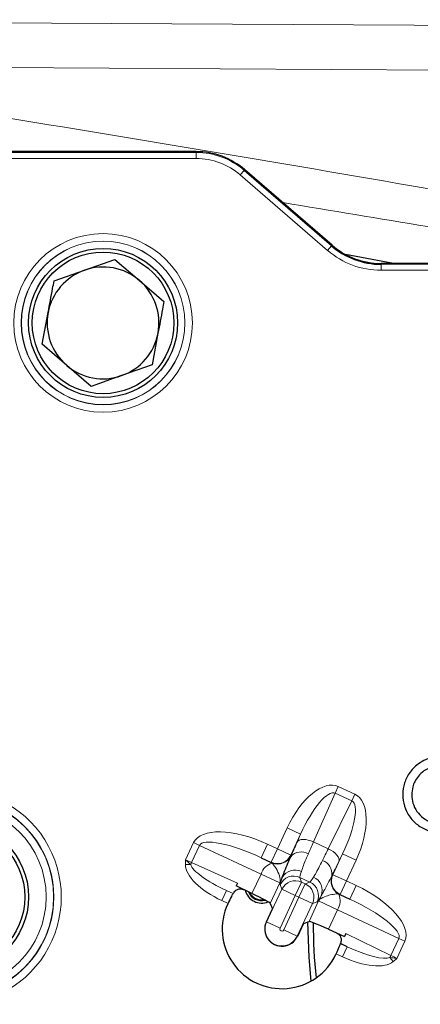
# Model space of a CAD drawing. Units: millimetres. Extents: x 577 to 4259, y 236 to 3050.
# Drawn here: x 3248 to 3302, y 2752 to 2884 of the extents above; entities that cross this region are included whole.
import ezdxf

# ---------------------------------------------------------------- set-up
doc = ezdxf.new("R2010")
doc.units = ezdxf.units.MM

msp = doc.modelspace()

# ---------------------------------------------------------------- linework, layer by layer
at = {"color": 8, "linetype": 'Continuous', "lineweight": 18}
for p, q in [((3379.13, 2876.58), (3203.03, 2877.6)), ((3232.78, 2865.97), (3271.52, 2865.97)), ((3271.52, 2866.08), (3271.52, 2865.97)), ((3271.52, 2865.17), (3271.52, 2865.97)), ((3271.52, 2865.17), (3232.78, 2865.17)), ((3277.44, 2862.96), (3277.96, 2863.57)), ((3278.03, 2863.65), (3277.96, 2863.57)), ((3277.96, 2863.57), (3289.69, 2853.44)), ((3289.16, 2852.83), (3277.44, 2862.96)), ((3289.16, 2852.83), (3289.69, 2853.44)), ((3289.76, 2853.52), (3289.69, 2853.44)), ((3296.32, 2851.08), (3296.32, 2850.97)), ((3296.32, 2850.17), (3296.32, 2850.97)), ((3296.32, 2850.97), (3314.45, 2850.97)), ((3314.45, 2850.17), (3296.32, 2850.17)), ((3290.17, 2780.04), (3287.28, 2773.51)), ((3290.17, 2780.04), (3290.58, 2780.93)), ((3292.4, 2779), (3290.17, 2780.04)), ((3290.58, 2780.93), (3292.81, 2779.89)), ((3289.25, 2772.59), (3292.4, 2779)), ((3292.4, 2779), (3292.81, 2779.89)), ((3282.41, 2772.58), (3283.72, 2775.38)), ((3285.53, 2774.54), (3283.72, 2775.38)), ((3270.09, 2771.09), (3271.17, 2773.4)), ((3271.97, 2773.03), (3271.17, 2773.4)), ((3285.53, 2774.54), (3284.22, 2771.73)), ((3285.06, 2773.47), (3285.53, 2774.54)), ((3287.28, 2773.51), (3289.25, 2772.59)), ((3271.97, 2773.03), (3270.9, 2770.73)), ((3280.22, 2769.18), (3271.97, 2773.03)), ((3280.24, 2771.38), (3281.09, 2773.19)), ((3281.09, 2773.19), (3282.41, 2772.58)), ((3281.56, 2770.76), (3282.41, 2772.58)), ((3284.22, 2771.73), (3282.41, 2772.58)), ((3270.9, 2770.73), (3277.07, 2767.98)), ((3284.24, 2771.66), (3284.2, 2771.51)), ((3284.22, 2771.73), (3284.24, 2771.72)), ((3289.86, 2769.1), (3291.17, 2771.91)), ((3291.17, 2771.91), (3290.65, 2770.86)), ((3291.17, 2771.91), (3292.98, 2771.06)), ((3292.98, 2771.06), (3291.67, 2768.26)), ((3270.08, 2770.45), (3270.79, 2770.45)), ((3279, 2766.57), (3280.22, 2769.18)), ((3282.75, 2768), (3280.22, 2769.18)), ((3284.82, 2766.3), (3285.67, 2768.11)), ((3285.44, 2768.74), (3285.67, 2768.11)), ((3286.78, 2768.11), (3285.44, 2768.74)), ((3285.67, 2768.11), (3286.16, 2767.89)), ((3286.16, 2767.89), (3286.78, 2768.11)), ((3289.84, 2769.11), (3289.86, 2769.1)), ((3289.86, 2769.1), (3291.67, 2768.26)), ((3291.67, 2768.26), (3290.82, 2766.45)), ((3291.67, 2768.26), (3292.99, 2767.64)), ((3274.95, 2765.63), (3275.58, 2766.99)), ((3276.5, 2766.58), (3275.58, 2766.99)), ((3275.58, 2766.99), (3276.48, 2766.57)), ((3280.97, 2762.77), (3283.01, 2767.15)), ((3282.75, 2768), (3281.47, 2765.25)), ((3283.01, 2767.15), (3282.79, 2767.77)), ((3283.01, 2767.15), (3284.82, 2766.3)), ((3285.31, 2766.08), (3286.16, 2767.89)), ((3292.99, 2767.64), (3292.15, 2765.83)), ((3275.8, 2765.23), (3274.95, 2765.63)), ((3284.82, 2766.3), (3282.78, 2761.92)), ((3283.27, 2761.69), (3285.31, 2766.08)), ((3285.31, 2766.08), (3284.82, 2766.3)), ((3285.31, 2766.08), (3287.12, 2765.23)), ((3286.66, 2762.83), (3287.94, 2765.58)), ((3287.75, 2765.46), (3287.12, 2765.23)), ((3290.48, 2764.4), (3287.94, 2765.58)), ((3287.12, 2765.23), (3285.08, 2760.85)), ((3290.48, 2764.4), (3289.26, 2761.79)), ((3298.73, 2760.55), (3290.48, 2764.4)), ((3280.97, 2762.77), (3280.94, 2762.78)), ((3280.97, 2762.77), (3282.78, 2761.92)), ((3285.08, 2760.85), (3283.27, 2761.69)), ((3285.08, 2760.85), (3285.11, 2760.83)), ((3291.58, 2761.21), (3297.65, 2758.25)), ((3297.65, 2758.25), (3298.73, 2760.55)), ((3299.53, 2760.18), (3298.45, 2757.87)), ((3299.53, 2760.18), (3298.73, 2760.55)), ((3290.88, 2759.85), (3291.78, 2759.44)), ((3291.78, 2759.44), (3291.14, 2758.08)), ((3291.14, 2758.08), (3290.3, 2758.47)), ((3297.51, 2757.99), (3297.97, 2757.44))]:
    msp.add_line(p, q, dxfattribs=at)
at = {"color": 7, "linetype": 'Continuous', "lineweight": 25}
for p, q in [((3271.52, 2866.08), (3232.78, 2866.08)), ((3289.76, 2853.52), (3278.03, 2863.65)), ((3256.54, 2850.19), (3260.63, 2851.62)), ((3260.63, 2851.62), (3263.91, 2848.81)), ((3297.99, 2851.08), (3291.55, 2852.28)), ((3252.46, 2848.75), (3256.54, 2850.19)), ((3314.45, 2851.08), (3296.32, 2851.08)), ((3263.91, 2848.81), (3267.2, 2845.99)), ((3250.86, 2840.24), (3251.66, 2844.49)), ((3266.4, 2841.73), (3265.61, 2837.48)), ((3254.15, 2837.42), (3250.86, 2840.24)), ((3257.44, 2834.6), (3254.15, 2837.42)), ((3265.61, 2837.48), (3261.52, 2836.04)), ((3261.52, 2836.04), (3257.44, 2834.6)), ((3280.24, 2771.38), (3281.59, 2770.75)), ((3277.07, 2767.98), (3276.9, 2767.6)), ((3279, 2766.57), (3276.9, 2767.6)), ((3276.48, 2766.57), (3276.5, 2766.58)), ((3290.8, 2766.46), (3292.15, 2765.83)), ((3275.77, 2765.19), (3275.8, 2765.23)), ((3280.94, 2762.78), (3281.74, 2764.51)), ((3281.47, 2765.25), (3281.74, 2764.51)), ((3285.92, 2762.56), (3286.66, 2762.83)), ((3285.92, 2762.56), (3285.11, 2760.83)), ((3289.26, 2761.79), (3291.4, 2760.83)), ((3291.58, 2761.21), (3291.4, 2760.83)), ((3291.78, 2759.44), (3290.88, 2759.88)), ((3290.88, 2759.85), (3290.88, 2759.88)), ((3290.3, 2758.47), (3290.28, 2758.43))]:
    msp.add_line(p, q, dxfattribs=at)
at = {"color": 8, "linetype": 'Continuous', "lineweight": 18, "flags": 128}
for points in [[(3166.62, 2883.78), (3180.11, 2883.71), (3260.1, 2883.26), (3382.13, 2882.58)], [(3285.06, 2773.47), (3285.18, 2773.62), (3285.36, 2773.73), (3285.61, 2773.8), (3285.89, 2773.83), (3286.22, 2773.81), (3286.56, 2773.75), (3286.92, 2773.65), (3287.28, 2773.51)], [(3289.25, 2772.59), (3289.59, 2772.41), (3289.9, 2772.2), (3290.17, 2771.97), (3290.39, 2771.73), (3290.55, 2771.49), (3290.65, 2771.26), (3290.69, 2771.05), (3290.65, 2770.86)]]:
    msp.add_lwpolyline(points, dxfattribs=at)
at = {"color": 7, "linetype": 'Continuous', "lineweight": 25, "flags": 128}
msp.add_lwpolyline([(3286.94, 2754.83), (3286.67, 2757.99), (3286.5, 2762.77)], dxfattribs=at)
at = {"color": 8, "linetype": 'Continuous', "lineweight": 18}
for centre, radius in [((3259.03, 2843.11), 11.98), ((3259.03, 2843.11), 10.98), ((3259.03, 2843.11), 10.96), ((3239.03, 2766.11), 13.37), ((3239.03, 2766.11), 12.37)]:
    msp.add_circle(centre, radius, dxfattribs=at)
at = {"color": 7, "linetype": 'Continuous', "lineweight": 25}
for centre, radius in [((3259.03, 2843.11), 10), ((3259.03, 2843.11), 9.5), ((3239.03, 2766.11), 10), ((3239.03, 2766.11), 9.5)]:
    msp.add_circle(centre, radius, dxfattribs=at)
for centre, radius, start, end in [((3271.52, 2856.11), 9.97, 49.1657, 90), ((3296.32, 2861.11), 10.14, 229.1657, 270), ((3296.32, 2861.11), 10.03, 229.1657, 270), ((3259.03, 2843.11), 7.5, 109.3921, 169.3921), ((3259.03, 2843.11), 7.5, 49.3921, 109.3921), ((3259.03, 2843.11), 7.5, 349.3921, 49.3921), ((3259.03, 2843.11), 7.5, 169.3921, 229.3921), ((3259.03, 2843.11), 7.5, 289.3921, 349.3921), ((3259.03, 2843.11), 7.5, 229.3921, 289.3921), ((3280.3, 2767.54), 2.25, 193.7051, 292.677), ((3280.3, 2767.54), 1.91, 202.8057, 283.9991), ((3280.3, 2767.54), 1.82, 206.1544, 280.7321), ((3283.02, 2761.81), 8, 155, 335), ((3283.02, 2761.81), 2.3, 155, 335), ((3369.7, 2763.36), 82.5, 180.4845, 185.6442)]:
    msp.add_arc(centre, radius, start, end, dxfattribs=at)
at = {"color": 8, "linetype": 'Continuous', "lineweight": 18}
for centre, radius, start, end in [((3271.52, 2856.11), 9.86, 49.1657, 90), ((3271.52, 2856.11), 9.06, 49.1657, 90), ((3296.32, 2861.11), 10.94, 229.1657, 270), ((3239.03, 2766.11), 14.4, 263.2293, 96.7707), ((3239.03, 2766.11), 13.4, 256.9519, 103.0481), ((3285.6, 2770.33), 1.83, 57.7163, 139.73), ((3273.96, 2769.35), 3.36, 155.7763, 160.9458), ((3282.41, 2772.58), 2, 245.0175, 335.0175), ((3282.43, 2772.57), 2, 245.0175, 335.0175), ((3282.44, 2772.53), 2, 249.0807, 334.4139), ((3287.9, 2769.26), 1.83, 350.27, 72.2837), ((3282.31, 2768.56), 2.18, 105.5328, 163.3666), ((3284.78, 2767.78), 1.95, 63.6124, 151.5706), ((3284.6, 2766.92), 2, 65.0817, 154.9183), ((3284.83, 2766.3), 2, 65.0817, 154.9183), ((3285.93, 2766.3), 2, 335.0817, 64.9183), ((3286.47, 2766.99), 1.95, 338.4294, 66.3876), ((3291.61, 2768.25), 2, 155.5861, 240.9193), ((3291.65, 2768.27), 2, 154.9825, 244.9825), ((3291.67, 2768.26), 2, 154.9825, 244.9825), ((3285.31, 2766.07), 2, 335.0817, 64.9183), ((3288.66, 2765.6), 2.18, 326.6334, 24.4672), ((3283.02, 2761.81), 2.27, 155, 335), ((3283.02, 2761.81), 0.269, 155, 335), ((3294.63, 2759.71), 3.36, 329.0542, 334.2237)]:
    msp.add_arc(centre, radius, start, end, dxfattribs=at)
for centre, major_axis, ratio, start_param, end_param in [((3287.24, 2773.47), (3.31, 7.48), 0.489211, 6.273601, 7.813956), ((3287.24, 2773.47), (2.91, 6.58), 0.277855, 6.273601, 7.813956), ((3289.25, 2772.53), (3.17, 6.46), 0.277855, 4.752414, 6.292769), ((3289.25, 2772.53), (-3.6, -7.34), 0.489211, 1.610822, 3.151177), ((3279.4, 2769.57), (-8.22, 3.83), 0.44083, 4.712389, 6.283185), ((3279.4, 2769.57), (7.42, -3.46), 0.244136, 1.570796, 3.141593), ((3287.87, 2778.63), (5.07, 10.88), 0.034921, 2.082063, 2.301098), ((3289.68, 2777.79), (4.23, 9.06), 0.041905, 2.082063, 2.301098), ((3290.99, 2777.18), (4.23, 9.06), 0.041905, 3.982087, 4.201122), ((3270.15, 2771.2), (1.81, -0.85), 0.061111, 4.712389, 5.168912), ((3280.74, 2768.94), (0.85, 1.81), 0.519997, 6.121851, 6.283185), ((3282.55, 2768.1), (1.69, 3.63), 0.039584, 6.121851, 6.283185), ((3292.8, 2776.33), (5.07, 10.88), 0.034921, 3.982087, 4.201122), ((3276.41, 2768.26), (-6.22, 2.77), 0.440777, 0.19547, 1.531906), ((3276.41, 2768.26), (5.61, -2.5), 0.244101, 3.337063, 4.673499), ((3289.68, 2777.79), (4.23, 9.06), 0.041905, 2.735607, 3.106686), ((3287.87, 2778.63), (5.07, 10.88), 0.034921, 2.735607, 3.106686), ((3290.99, 2777.18), (4.23, 9.06), 0.041905, 3.176499, 3.547578), ((3288.14, 2765.49), (1.69, 3.63), 0.039584, 0, 0.161334), ((3291.3, 2764.02), (-8.22, 3.83), 0.44083, 3.141593, 4.712389), ((3292.8, 2776.33), (5.07, 10.88), 0.034921, 3.176499, 3.547578), ((3289.96, 2764.64), (0.85, 1.81), 0.519997, 0, 0.161334), ((3291.3, 2764.02), (7.42, -3.46), 0.244136, 0, 1.570796), ((3292.22, 2760.89), (5.52, -2.69), 0.244101, 4.751279, 6.087715), ((3292.22, 2760.89), (-6.12, 2.98), 0.440777, 1.609686, 2.946122), ((3298.5, 2757.98), (1.81, -0.85), 0.061111, 4.255866, 4.712389)]:
    msp.add_ellipse(centre, major_axis=major_axis, ratio=ratio, start_param=start_param, end_param=end_param, dxfattribs=at)
at = {"color": 7, "linetype": 'Continuous', "lineweight": 25}
for centre, major_axis, ratio, start_param, end_param in [((3275.84, 2765.21), (0.63, 1.36), 0.034921, 0.034907, 1.570796), ((3277.13, 2767.94), (0.63, 1.36), 0.039577, 3.181174, 3.552552), ((3276.94, 2767.36), (4.53, -2.11), 0.034921, 0.034907, 1.114274), ((3291.19, 2760.71), (4.53, -2.11), 0.034921, 2.027319, 3.106686), ((3290.25, 2758.49), (0.63, 1.36), 0.034921, 4.712389, 6.248279), ((3291.51, 2761.23), (0.63, 1.36), 0.039577, 2.730634, 3.102011)]:
    msp.add_ellipse(centre, major_axis=major_axis, ratio=ratio, start_param=start_param, end_param=end_param, dxfattribs=at)
at = {"color": 8, "linetype": 'Continuous', "lineweight": 18}
for points, knots in [([(3203.03, 2877.6), (3223.02, 2874.38), (3262.98, 2867.93), (3308.46, 2860.2), (3333.88, 2855.39), (3339.42, 2854.34)], [0, 0, 0, 0, 0.438887, 0.877818, 1, 1, 1, 1]), ([(3331.11, 2851.08), (3328.07, 2851.62), (3312.1, 2854.47), (3296.09, 2857.11), (3283.14, 2859.24)], [0, 0, 0, 0, 0.190831, 1, 1, 1, 1]), ([(3270.08, 2770.45), (3270.08, 2770.64), (3270.08, 2770.85), (3270.09, 2771.06), (3270.09, 2771.09), (3270.09, 2771.09)], [0, 0, 0, 0, 0.88438, 0.983023, 1, 1, 1, 1]), ([(3270.09, 2771.09), (3270.1, 2771.09), (3270.13, 2771.06), (3270.36, 2770.85), (3270.59, 2770.64), (3270.79, 2770.45)], [0, 0, 0, 0, 0.01015, 0.122102, 1, 1, 1, 1]), ([(3286.58, 2771.88), (3286.47, 2771.65), (3286.02, 2770.7), (3285.81, 2770.04), (3285.65, 2769.53)], [0, 0, 0, 0, 0.235205, 1, 1, 1, 1]), ([(3287.26, 2768.78), (3287.34, 2768.91), (3287.68, 2769.42), (3288.12, 2770.32), (3288.45, 2771)], [0, 0, 0, 0, 0.244034, 1, 1, 1, 1]), ([(3282.75, 2768), (3282.75, 2768), (3282.79, 2768.09), (3282.85, 2768.44), (3282.65, 2769.15), (3282.18, 2770.12), (3281.85, 2770.51), (3281.73, 2770.66)], [0, 0, 0, 0, 0.0022244, 0.1327996, 0.4701626, 0.7971252, 1, 1, 1, 1]), ([(3289.7, 2768.95), (3289.35, 2768.26), (3288.9, 2767.37), (3288.4, 2766.47), (3288.29, 2766.27)], [0, 0, 0, 0, 0.7734302, 1, 1, 1, 1]), ([(3289.7, 2768.95), (3289.71, 2768.96), (3289.75, 2769.02), (3289.77, 2769.05), (3289.79, 2769.08)], [0, 0, 0, 0, 0.312794, 1, 1, 1, 1]), ([(3290.64, 2766.5), (3290.59, 2766.51), (3290.33, 2766.54), (3289.73, 2766.44), (3288.82, 2766.21), (3288.22, 2765.93), (3287.99, 2765.66), (3287.95, 2765.58), (3287.94, 2765.58)], [0, 0, 0, 0, 0.052758, 0.300139, 0.529887, 0.867214, 0.997776, 1, 1, 1, 1]), ([(3287.94, 2765.58), (3287.95, 2765.58), (3288.06, 2765.82), (3288.18, 2766.05), (3288.29, 2766.27)], [0, 0, 0, 0, 0.01231, 1, 1, 1, 1]), ([(3297.51, 2757.99), (3297.78, 2757.95), (3298.09, 2757.92), (3298.41, 2757.87), (3298.44, 2757.87), (3298.45, 2757.87)], [0, 0, 0, 0, 0.877898, 0.98985, 1, 1, 1, 1]), ([(3298.45, 2757.87), (3298.44, 2757.87), (3298.43, 2757.85), (3298.27, 2757.7), (3298.11, 2757.56), (3297.97, 2757.44)], [0, 0, 0, 0, 0.0169766, 0.1156198, 1, 1, 1, 1])]:
    msp.add_open_spline(points, degree=3, knots=knots, dxfattribs=at)
at = {"color": 7, "linetype": 'Continuous', "lineweight": 25}
for points, knots in [([(3251.66, 2844.49), (3251.86, 2845.57), (3252.13, 2846.99), (3252.39, 2848.41), (3252.46, 2848.75)], [0, 0, 0, 0, 0.757714, 1, 1, 1, 1]), ([(3267.2, 2845.99), (3267.14, 2845.64), (3266.87, 2844.23), (3266.61, 2842.81), (3266.4, 2841.73)], [0, 0, 0, 0, 0.242286, 1, 1, 1, 1]), ([(3304.55, 2784.89), (3304.14, 2784.9), (3303.28, 2784.91), (3302.11, 2784.47), (3300.93, 2783.72), (3299.93, 2782.58), (3299.3, 2781.05), (3299.17, 2779.45), (3299.54, 2777.87), (3300.39, 2776.46), (3301.64, 2775.41), (3303.15, 2774.79), (3304.78, 2774.67), (3306.32, 2775.05), (3307.62, 2775.84), (3308.49, 2776.8), (3309.07, 2777.84), (3309.42, 2778.95), (3309.46, 2780.3), (3309.3, 2781.41), (3308.96, 2781.92), (3308.9, 2782.01)], [0, 0, 0, 0, 0.046105, 0.096778, 0.138774, 0.204844, 0.264575, 0.323915, 0.383985, 0.446252, 0.507536, 0.56693, 0.628725, 0.689382, 0.74428, 0.798747, 0.834772, 0.878901, 0.929565, 0.988203, 1, 1, 1, 1]), ([(3305.99, 2783.37), (3306.36, 2783.15), (3307.07, 2782.73), (3307.78, 2781.77), (3308.15, 2780.81), (3308.29, 2779.75), (3308.11, 2778.6), (3307.53, 2777.48), (3306.66, 2776.62), (3305.55, 2776.06), (3304.3, 2775.87), (3303.07, 2776.08), (3301.96, 2776.66), (3301.09, 2777.55), (3300.56, 2778.65), (3300.39, 2779.79), (3300.52, 2780.78), (3300.84, 2781.63), (3301.33, 2782.37), (3302.09, 2783.09), (3303.18, 2783.63), (3304.57, 2783.84), (3305.5, 2783.53), (3305.99, 2783.37)], [0, 0, 0, 0, 0.0525977, 0.1010383, 0.142984, 0.1777424, 0.2324329, 0.281879, 0.330997, 0.3807187, 0.4322645, 0.4829939, 0.5321538, 0.5833081, 0.6335192, 0.6789565, 0.7240416, 0.7538637, 0.7903936, 0.8323283, 0.8808623, 0.9379054, 1, 1, 1, 1]), ([(3283.06, 2768.71), (3283.35, 2769.47), (3283.74, 2770.44), (3284.12, 2771.31), (3284.2, 2771.51)], [0, 0, 0, 0, 0.77292, 1, 1, 1, 1]), ([(3283.06, 2768.71), (3282.96, 2768.48), (3282.86, 2768.24), (3282.75, 2768.01), (3282.75, 2768)], [0, 0, 0, 0, 0.98769, 1, 1, 1, 1]), ([(3276.57, 2766.68), (3276.61, 2766.75), (3276.7, 2766.88), (3277.02, 2767.14), (3277.48, 2767.25), (3277.78, 2767.15), (3277.92, 2767.1)], [0, 0, 0, 0, 0.2324825, 0.5168279, 0.7703837, 1, 1, 1, 1]), ([(3290.36, 2761.3), (3290.49, 2761.22), (3290.73, 2761.07), (3290.93, 2760.72), (3290.99, 2760.36), (3290.95, 2760.12), (3290.92, 2760.02), (3290.91, 2760)], [0, 0, 0, 0, 0.234688, 0.436196, 0.655942, 0.895778, 1, 1, 1, 1])]:
    msp.add_open_spline(points, degree=3, knots=knots, dxfattribs=at)

doc.saveas('drawing.dxf')
